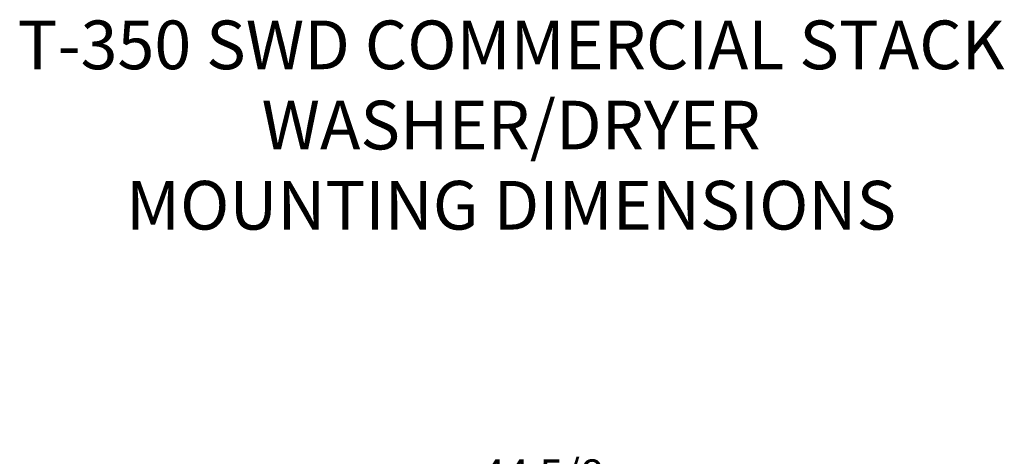
# Model space of a CAD drawing. Units: inches. Extents: x 59 to 309, y -192 to 189.
# Drawn here: x 128 to 200, y 157 to 189 of the extents above; entities that cross this region are included whole.
import ezdxf

# ---------------------------------------------------------------- set-up
doc = ezdxf.new("R2010")
doc.units = ezdxf.units.IN
doc.header["$LTSCALE"] = 15
doc.header["$MEASUREMENT"] = 0
doc.layers.add('Dimensions(Dexter)', color=1, linetype='Continuous', lineweight=20, true_color=0xff0000)
doc.layers.add('Symbols(Dexter)', color=7, linetype='Continuous', lineweight=20)
doc.styles.add('DIMTXT', font='tahoma.ttf', dxfattribs={"width": 0.75})
doc.styles.add('NOTES', font='ARIALN.TTF', dxfattribs={"width": 0.8})
doc.dimstyles.new('FRAC', dxfattribs={"dimscale": 15, "dimtxt": 0.156, "dimasz": 0.188, "dimexe": 0.125, "dimexo": 0.125, "dimgap": 0.094, "dimtad": 0, "dimtih": 1, "dimtoh": 1, "dimdec": 6, "dimrnd": 1e-08, "dimzin": 0, "dimdsep": 46, "dimlunit": 5, "dimtxsty": 'DIMTXT', "dimcen": 0.09, "dimclrd": 7, "dimclre": 7, "dimclrt": 7, "dimadec": 0, "dimazin": 3, "dimtfac": 0.600962, "dimtdec": 6, "dimtofl": 0, "dimtmove": 0, "dimatfit": 3, "dimfxl": 1, "dimfrac": 2, "dimtolj": 1, "dimtzin": 12, "dimlwd": 0, "dimlwe": 0, "dimarcsym": 0})

# ---------------------------------------------------------------- blocks, each defined once
blk = doc.blocks.new('*D23')
at = {"layer": 'Defpoints', "color": 0, "linetype": 'Continuous', "transparency": 16777216}
for p in [(143.794, 153.603), (143.794, 131.543), (188.382, 122.551)]:
    blk.add_point(p, dxfattribs=at)
at = {"layer": 'Dimensions(Dexter)', "color": 7, "linetype": 'Continuous', "lineweight": 0, "transparency": 16777216}
for p, q in [((143.794, 133.418), (143.794, 155.478)), ((188.382, 124.426), (188.382, 155.478)), ((146.614, 153.603), (159.142, 153.603)), ((185.562, 153.603), (173.554, 153.603))]:
    blk.add_line(p, q, dxfattribs=at)
at = {"layer": 'Dimensions(Dexter)', "color": 7, "linetype": 'Continuous', "transparency": 16777216}
for points in [[(146.614, 154.073), (146.614, 153.133), (143.794, 153.603)], [(185.562, 154.073), (185.562, 153.133), (188.382, 153.603)]]:
    blk.add_solid(points, dxfattribs=at)
at = {"layer": 'Dimensions(Dexter)', "color": 7, "linetype": 'Continuous', "lineweight": 5, "transparency": 16777216, "insert": (166.348, 153.603), "char_height": 2.34, "attachment_point": 5, "style": 'DIMTXT'}
blk.add_mtext('\\A1;{\\fArial Narrow|b0|i0|c0|p34;44 5/8 [1133]}', dxfattribs=at)

msp = doc.modelspace()

# ---------------------------------------------------------------- texts
at = {"layer": 'Symbols(Dexter)', "color": 7, "insert": (164.0158, 173.7113), "char_height": 3.6, "width": 103.072102, "attachment_point": 8, "line_spacing_factor": 0.987884, "style": 'NOTES'}
msp.add_mtext('{\\fTahoma|b0|i0|c0|p34;T-350 SWD COMMERCIAL STACK WASHER/DRYER\\PMOUNTING DIMENSIONS}', dxfattribs=at)

# ---------------------------------------------------------------- dimensions: what is measured, and where the dimension line sits
at = {"layer": 'Dimensions(Dexter)', "color": 1, "linetype": 'Continuous', "lineweight": 5, "true_color": 0xff0000}
dim = msp.add_linear_dim(base=(143.7944, 153.6034), p1=(188.3823, 122.5509), p2=(143.7944, 131.5435), angle=180, text='{\\fArial Narrow|b0|i0|c0|p34;<>}', dimstyle='FRAC', override={"dimdec": 3, "dimtdec": 3, "dimatfit": 1}, dxfattribs=at)
dim.commit()
dim.dimension.update_dxf_attribs({"geometry": '*D23', "text_midpoint": (166.3479, 153.6034), "dimtype": 160})

doc.saveas('drawing.dxf')
